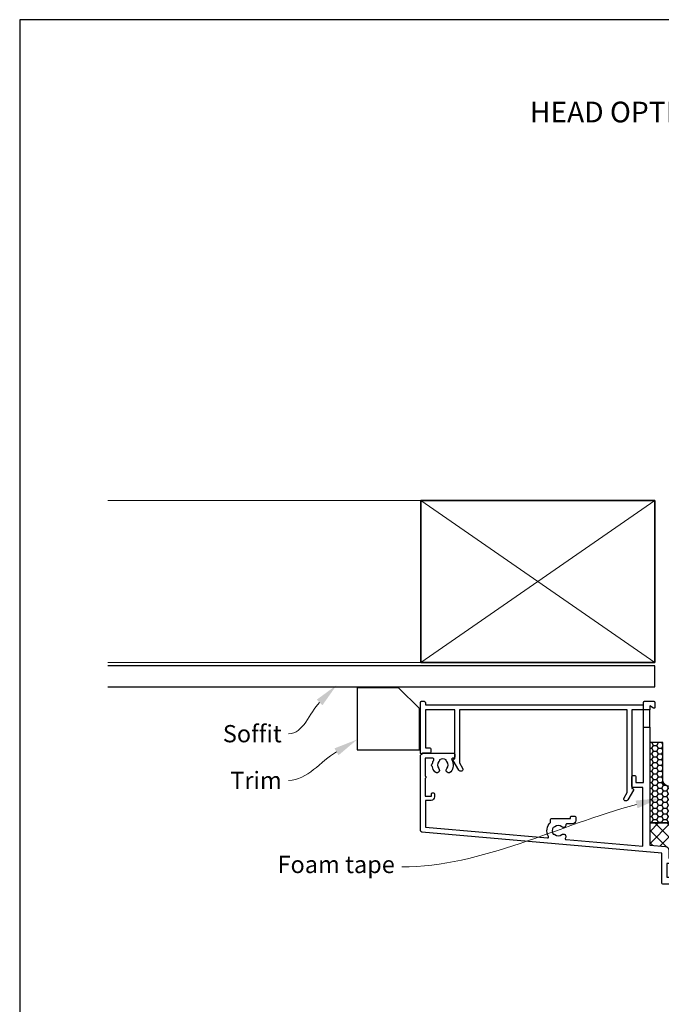
# Model space of a CAD drawing. Units: millimetres. Extents: x -348 to 1018, y -511 to 568.
# Drawn here: x -348 to -162, y 190 to 476 of the extents above; entities that cross this region are included whole.
import ezdxf
from ezdxf import colors
from ezdxf.entities.mleader import LeaderData, LeaderLine
from ezdxf.enums import TextEntityAlignment as Align
from ezdxf.math import Vec2, Vec3

# ---------------------------------------------------------------- set-up
doc = ezdxf.new("R2010")
doc.units = ezdxf.units.MM
doc.header["$MEASUREMENT"] = 0
doc.layers.get('Defpoints').update_dxf_attribs({"color": 1})
doc.layers.add('APL Joinery', color=2, linetype='Continuous')
doc.styles.add('Arial-Bold', font='arialbd.ttf')
doc.styles.add('General notes', font='arial.ttf', dxfattribs={"height": 3.5})

# ---------------------------------------------------------------- blocks, each defined once
blk = doc.blocks.new('19103')
at = {"layer": 'APL Joinery', "ltscale": 0.2}
blk.add_lwpolyline([(6.999999999998295, -4.645445700382851), (4.000000000001136, -4.645445700386633, -0.1645771771821203), (2.48214285714164, -4.131927438001155, 0.6211334695723386), (1.999999999998749, -4.370305246514988), (1.999999999998748, -10.8454457005131, -0.4142135623730992), (1.699999999998795, -11.14544570051311), (-1.210087317675741, -11.14544570051311, 0.3613975351185303), (-1.505043658842396, -11.39066653653953, -0.2655138063290837), (-1.697393957015947, -11.61779515880352), (-3.097393957024679, -12.12735348676159, -0.5486187866123929), (-3.498858409438753, -11.81929897769822), (-3.290240567582942, -9.434786134089961, -0.1763269807076552), (-3.20351419251142, -9.248800822559303), (-2.876776695296261, -8.92206332534414, -0.5773502691896348), (-2.458518543427317, -9.0341352593652), (-2.428632694354065, -9.14567076653151, 0.267949192430736), (-2.251855999058762, -9.322447461827949), (-0.3381499642853207, -9.83522344840111, 0.06554346281506243), (-0.2605042507636881, -9.845445700513835), (-0.1000000000337899, -9.84544570053225, 0.6885002580492872), (0.1000000000365129, -9.321838902814704, -0.2134217652403261), (2.273736754432321e-13, -9.098232105178056), (2.309263891220326e-13, -5.883550696684266, -0.06325422392986396), (0.009526249034252032, -5.808550696684449), (0.1936491673102393, -5.095445700544985, 0.4903143948257662), (-2.273736754432321e-13, -4.845445700544985), (-0.5156738030702819, -4.845445700545214, 0.1378721067450752), (-0.6719766926205466, -4.889380461361213), (-1.930971907869893, -5.65787442290133, -0.361114525564448), (-2.034392512312252, -5.960126756775651), (-2.11974759203963, -6.012227719959526, -0.5855240683197652), (-2.500000000000227, -5.798840020640625), (-2.500000000000227, -1.692051380290535, -0.5855240683197651), (-2.119747592040085, -1.478663680971636), (-2.034392512312705, -1.530764644155511, -0.3611145255644284), (-1.930971907870344, -1.833016978029832), (-0.6719766926209993, -2.601510939569947, 0.1378721067453255), (-0.5156738030707402, -2.645445700385949), (-6.835788512051958e-13, -2.645445700386177, 0.490314394825764), (0.1936491673097862, -2.395445700386176), (0.009526249033799783, -1.682340704246713, -0.06325422392977446), (-2.273736754432321e-13, -1.607340704246894), (2.291500322826323e-13, 1.607340704246895, -0.2134217652403294), (0.1000000000365177, 1.830947501883541, 0.6885002580493323), (-0.1000000000337877, 2.354554299601091), (-0.2605042507636874, 2.354554299582673, 0.06554346281506254), (-0.3381499642853214, 2.344332047469948), (-2.251855999058761, 1.831556060896787, 0.2679491924307367), (-2.428632694354064, 1.654779365600348), (-2.458518543427315, 1.54324385843404, -0.5773502691896624), (-2.876776695296257, 1.431171924412979), (-3.203514192511421, 1.757909421628142, -0.1763269807076539), (-3.290240567582941, 1.9438947331588), (-3.498858409438753, 4.328407576767065, -0.5486187866123916), (-3.097393957024678, 4.636462085830431), (-1.697393957015946, 4.126903757872356, -0.2655138063290829), (-1.505043658842394, 3.899775135608365, 0.3613975351185292), (-1.210087317674834, 3.654554299581946), (1.499999999999204, 3.654554299581946), (1.499999999999204, 15.0545542996141), (-0.5000000000007959, 15.0545542996141, -0.414213562373095), (-1.000000000000796, 15.5545542996141), (-1.000000000000796, 16.8045542996141, -0.9999999999999999), (-7.958078640513122e-13, 16.8045542996141), (-7.958078640513122e-13, 16.0545542996141), (1.499999999999204, 16.0545542996141), (1.499999999999204, 21.5545542996141), (-7.958078640513122e-13, 21.5545542996141), (-7.958078640513122e-13, 20.8045542996141, -0.9999999999999999), (-1.000000000000796, 20.8045542996141), (-1.000000000000796, 22.35455429961382, -0.414213562373095), (-0.5000000000007958, 22.85455429961382), (2.699999999999476, 22.85455429961428, -0.4142135623726517), (2.999999999999204, 22.5545542996141), (2.999999999999204, -2.145445700386631, 0.414213562373095), (3.999999999999204, -3.145445700386631), (6.999999999999194, -3.145445700382879, 0.1012054143618329), (13.28146878830398, -1.86085088887526, 0.2830165033318799), (15.7028781903191, 1.561642098470883, -0.3705334847967273), (16.97798196015276, 2.866589267380618), (20.23899098007632, 3.151890588276387, -1.044613628070663), (20.29999999999848, 1.75455429960391), (17.01072182208952, 1.754554299611529, -0.2980856533200573), (13.77514924479749, -3.063567709046995, -0.438775585062758), (14.62488094966659, -7.845445700379884), (15.49999999999499, -7.845445700377438, -0.414213562373913), (16.9999999999992, -9.34544570037744), (16.9999999999992, -17.74544570038518), (26.29999241120015, -17.74544570038154, -0.9999999999999999), (26.29999241120015, -19.14544570038299), (24.62425647991108, -19.14544570038379, -0.1989123673811005), (24.41212444555924, -19.05757773473772), (24.18786037684413, -18.8333136660263, 0.1989123673818192), (23.9757283424907, -18.74544570038518), (17.92425647991218, -18.74544570038515, 0.1989123673818236), (17.71212444555852, -18.83331366602681), (17.48786037684283, -19.05757773474207, -0.1989123673772546), (17.27572834248997, -19.14544570038299), (16.79999999998324, -19.14544570037936, -0.4142135623688341), (15.59999999999991, -17.94544570037863), (15.59999999999991, -9.345445700377155), (8.799999999986426, -9.34544570039759, -0.4142135623708755), (8.499999999987153, -9.045445700380128), (8.499999999987153, -8.145445700385949, -0.4142135623699867), (8.799999999986426, -7.845445700383038), (9.521651380656975, -7.845445700383038, 0.4253233383016682), (9.821437288535662, -7.534113911584767, -0.6608046417539366), (10.98626069837144, -6.984725134208901, 0.3804928600003536), (13.01373930160651, -6.984725134208899, -0.1991497413572733), (13.52044749326694, -6.808897525939726, 0.290157223540837), (13.52044749326695, -4.881993874814697, -0.1991497413572268), (13.0137393016065, -4.706166266545522, 0.3804928600005983), (10.9862606983678, -4.706166266545524, -0.5357940843762644), (9.858814057993271, -4.410357579157115, -0.04104709591714855)], format="xyb", close=True, dxfattribs=at)
blk = doc.blocks.new('9100372')
at = {"layer": 'APL Joinery', "color": 8}
blk.add_lwpolyline([(27.59999999999957, -2.100000000001564), (27.39358983848568, -2.100000000001445, -0.1316524975874481), (27.29358983848564, -2.073205080758325), (25.55076951545799, -1.066987298109297, 0.1316524975873786), (25.30076951545799, -1.000000000001525), (23.88650901760199, -1.000000000001536, -0.3105082534628075), (23.41971880435341, -0.6791839747742268), (22.4267798700598, 1.907510384862205, 0.3105082534628204), (22.1467057421106, 2.099999999998579), (5.853263540159887, 2.099999999998539, 0.3105082534628137), (5.573189412210738, 1.907510384862149), (4.580250477917261, -0.6791839747742053, -0.3105082534628212), (4.11346026466866, -1.000000000001536), (2.699230484541076, -1.00000000000152, 0.1316524975873785), (2.449230484541076, -1.066987298109297), (0.7064101615134035, -2.0732050807583, -0.131652497587463), (0.6064101615133808, -2.100000000001445), (0.4000000000004603, -2.100000000001558, -0.4142135623716298), (-4.689582056016661e-13, -1.699999999998625), (-4.405364961712621e-13, 1.699999999998624, -0.4142135623715966), (0.400000000001441, 2.099999999998459), (0.6064101615132671, 2.099999999998489, -0.1316524975874344), (0.7064101615132898, 2.073205080755485), (2.449230484540962, 1.066987298106302, 0.1316524975873727), (2.699230484540962, 0.9999999999984643), (3.090612326330458, 0.9999999999984768, 0.3105082534628139), (3.370686454279607, 1.19248961513486), (4.286852581566109, 3.579183974771291, -0.3105082534628137), (4.753642794814695, 3.899999999998517), (23.24631822363766, 3.899999999998641, -0.3105082534628203), (23.7131084368862, 3.57918397477131), (24.62927456417269, 1.192489615134831, 0.3105082534628368), (24.90934869212185, 0.9999999999984537), (25.3007695154581, 0.9999999999984643, 0.1316524975873727), (25.5507695154581, 1.066987298106303), (27.29358983848577, 2.073205080755485, -0.1316524975874183), (27.39358983848579, 2.099999999998478), (27.59999999999762, 2.099999999998459, -0.4142135623715966), (27.9999999999995, 1.699999999996577), (27.99999999999947, -1.699999999997602, -0.4142135623716307)], format="xyb", close=True, dxfattribs=at)
blk = doc.blocks.new('19112')
at = {"layer": 'APL Joinery'}
for p, q in [((-30.30000049990247, -41.6454457004453), (-30.30000049990318, -46.64544570044528)), ((-28.50000049990319, -41.6454457004453), (-28.50000049990325, -46.6454457004453))]:
    blk.add_line(p, q, dxfattribs=at)
at = {"layer": 'APL Joinery', "ltscale": 0.2}
for points in [[(-30.30000049990247, -41.6454457004453), (-28.50000049990319, -41.6454457004453), (-28.50000049990319, -7.459295741616208), (-23.91284425726315, -7.057971572563124, 0.3888787318525835), (-23.00000000001216, -6.061776874471994), (-23.00000000001216, -3.645445700456198), (-19.41183650966684, -3.645445700456198, 0.08748866352648639), (-19.0698163663377, -3.585138321240825), (-16.48803210954554, -2.645445700463474), (-5.500000000146771, -2.645445701471195, 0.4142135624015095), (-4.000000000008527, -1.145445701507574), (-4.000000000008527, 1.154554299540928, -1.000000000001478), (-1.99999999999693, 1.154554299537972), (-2.000000000017053, -5.645445700442599, -0.4142135623722282), (-2.300000000017064, -5.945445700441715), (-3.329263052613726, -5.945445700441729, 0.7008336693665623), (-3.521712961770703, -6.475582686737061, -0.4232352962883378), (-3.360720566180476, -8.659185002064637, 0.1991497413578603), (-3.536548174446011, -9.165893193725074, -0.2901572235404951), (-5.46345182557468, -9.165893193725074, 0.1991497413568824), (-5.639279433836577, -8.659185002064637, -0.4232352962896226), (-5.478287038242115, -6.47558268674357, 0.7008336693683093), (-5.670736947402702, -5.945445700441715), (-6.534852574522631, -5.945445700441701, 0.2968807077775904), (-7.266484960867047, -6.421850194822872, 0.2428884579406004), (-7.099731192652484, -9.192062241805266, -0.5817160700869004), (-7.357555773743456, -9.645445700448922), (-7.700000000012892, -9.64544570045256, 0.4142135623695433), (-8.000000000012164, -9.94544570045547), (-8.000000000012164, -10.84544570044965, 0.4142135623659912), (-7.700000000012892, -11.14544570047075), (1.210087317670173, -11.14544570058717, -0.3613975351186747), (1.505043658837735, -11.39066653661359, 0.2655138063286825), (1.697393957011286, -11.61779515887758), (3.097393957020017, -12.12735348683565, 0.5486187866122397), (3.498858409434092, -11.8192989777723), (3.290240567576461, -9.434786134164474, 0.1763269807074495), (3.203514192506759, -9.248800822633362), (2.876776695290232, -8.922063325420472, 0.5773502691811543), (2.458518543417654, -9.034135259441987), (2.428632694349858, -9.14567076660534, -0.2679491924305531), (2.251855999051827, -9.322447461903371), (0.3381499642806602, -9.835223448475167, -0.06554346281488939), (0.2605042507590269, -9.845445700587893), (0.1000000000263979, -9.845445700606083, -0.6885002580486999), (-0.1000000000434511, -9.321838902889445, 0.2134217652464067), (-4.888534022029489e-12, -9.098232105252114), (-4.888534022029489e-12, -5.883550696760372, 0.06325422393009386), (-0.009526249040732182, -5.808550696759644), (-0.1936491673162664, -5.095445700620635, -0.4903143948243854), (-4.888534022029489e-12, -4.845445700620635), (0.515673803066079, -4.845445700620635, -0.1378721067448748), (0.671976692613157, -4.889380461435954), (1.930971907865228, -5.65787442297516, 0.3611145255633506), (2.034392512307591, -5.960126756851983), (2.11974759203315, -6.012227720036767, 0.5855240683160866), (2.499999999991473, -5.798840020715593), (2.499999999995111, -1.692051380292105, 0.5855240683202523), (2.119747592029512, -1.47866368097093), (2.034392512307591, -1.530764644155715, 0.3611145255615385), (1.930971907868866, -1.833016978032537), (0.6719766926131567, -2.601510939571758, -0.137872106746484), (0.515673803066079, -2.645445700387077), (-4.888565210318244e-12, -2.645445700387077, -0.4903143948243855), (-0.1936491673162664, -2.395445700387077), (-0.009526249040732182, -1.682340704248068, 0.06325422392999716), (-4.888534022029489e-12, -1.60734070424734), (-1.250555214937776e-12, 1.607340704244416, 0.2134217652424278), (-0.1000000000470892, 1.830947501878109, -0.6885002580561481), (0.1000000000263981, 2.354554299602023), (0.2605042507590269, 2.354554299580196, -0.06554346281656945), (0.3381499642806602, 2.34433204746747), (2.251855999051827, 1.831556060895673, -0.2679491924305529), (2.428632694349858, 1.654779365597642), (2.458518543421292, 1.543243858430651, 0.5773502691914437), (2.876776695290232, 1.431171924412775), (3.203514192506759, 1.757909421625664, 0.1763269807074496), (3.290240567576461, 1.943894733156776), (3.498858409434092, 4.328407576764571, 0.5486187866122455), (3.097393957020017, 4.636462085827938), (1.697393957011286, 4.126903757869863, 0.2655138063266039), (1.505043658837735, 3.899775135605873, -0.3613975351352789), (1.210087317651983, 3.654554299546712), (-6.575735931300528, 3.654554299546712, 0.1989123673787335), (-6.787867965654527, 3.566686333901439), (-7.412132034366891, 2.942422265189089, 0.1989123673796586), (-7.500000000012164, 2.730290230831438), (-7.500000000012164, 2.154554299546712, 0.4142135623659913), (-7.200000000012892, 1.854554299540164), (-5.500000000012164, 1.854554299543816), (-5.500000000012164, -1.145445700463474), (-16.57619559988723, -1.145445700459836, 0.08748866352662434), (-16.91821574319818, -1.205753079671572), (-19.5000000000158, -2.145445700456198), (-23.5000000000158, -2.145445700456198), (-23.50000000001216, 1.854554299543802), (-21.80000000001144, 1.854554299543802, 0.4142135623659916), (-21.5000000000158, 2.154554299546712), (-21.50000000001216, 2.730290230831438, 0.1989123673796565), (-21.58786796565744, 2.942422265189075), (-22.41213203436689, 3.766686333898528, 0.1989123673796569), (-22.62426406872453, 3.854554299543802), (-24.70000000001289, 3.854554299543802, 0.4142135623695433), (-25.00000000001216, 3.554554299540891), (-25.00000000001216, -5.145445700456198), (-94.54357837127694, -11.22972042895336, 0.3888787318530588), (-95.00000049990322, -11.72781777799925), (-95.0000004999032, -33.14544570044892, 0.414213562373095), (-94.0000004999032, -34.14544570044892), (-85.30000049990247, -34.14544570044892, 0.414213562373095), (-85.00000049989956, -33.84544570044601), (-85.0000004999032, -32.94544570045183, 0.414213562373095), (-85.30000049990247, -32.64544570045256), (-85.64244472616826, -32.64544570045256, -0.5817160700868771), (-85.90026930726287, -32.19206224180527, 0.3225105723119284), (-86.20840891334353, -28.6707981368396, 1.000000000001565), (-87.34473531990568, -29.64996221796684, -0.3759457950175932), (-87.3607210660715, -31.65918500206828, 0.199149741357469), (-87.53654867434071, -32.16589319373238, -0.2901572235417847), (-89.46345232546571, -32.16589319373235, 0.199149741357474), (-89.63927993373488, -31.65918500206831, -0.3759457950175297), (-89.65526567990071, -29.64996221797048, 0.99999999999291), (-90.79159208645193, -28.6707981368469, 0.140327414595364), (-91.48939782133436, -30.18270532547614, 0.6712245037758378), (-91.48939782133436, -31.10818607542171, 0.09606773217133105), (-91.09973716326328, -32.19206062652085, -0.5817193191153406), (-91.35756529314074, -32.64544372363309), (-93.60000049990538, -32.64544570044892), (-93.60000049990538, -27.49185586196256, 0.5773502691884556), (-93.60000049990538, -26.79903553893529), (-93.60000049990538, -21.64544570044892), (-91.80000049990247, -21.64544570044892), (-91.80000049990974, -22.34544570044601, 0.4142135623730949), (-91.5000004999032, -22.64544570044529), (-91.20000049990392, -22.64544570043437, 0.4142135623659913), (-90.90000049990101, -22.34544570044601), (-90.90000049990101, -21.44544570044894, 0.414213562373095), (-91.90000049990101, -20.44544570044894), (-93.5000004999032, -20.44544570044894), (-93.5000004999032, -12.64414895201538), (-58.14644771921262, -9.551113868343156, -0.6063185820265982), (-57.86027595501395, -9.999595062994848, 0.3430223787343301), (-57.30000049989837, -14.01187761369376), (-57.3000004998911, -14.84544570046139, 0.414213562373095), (-57.00000049988819, -15.1454457004643), (-51.50000049989546, -15.14544570048021), (-51.50000049989546, -15.54544570010423, 0.4142135623730949), (-51.20000049989619, -15.84544570010441), (-50.20000049989547, -15.84544570010441, 0.4142135623730953), (-49.90000049989619, -15.54544570010423), (-49.90000049989619, -14.64544570046748, 0.414213562371621), (-50.90000049989256, -13.64544570046748), (-52.5216518805654, -13.64544570046112, -0.4253233383063545), (-52.82143778844045, -13.33411391166603, 0.6608046417547327), (-53.98626119828339, -12.78472513428735, -0.3804928600000946), (-56.01373980151482, -12.78472513428915, 0.1991497413567837), (-56.52044799317162, -12.60889752602227, -0.2901572235416531), (-56.52044799317525, -10.68199387489451, 0.1991497413567893), (-56.01373980151847, -10.50616626662351, -0.3804928600002975), (-53.98626119827975, -10.50616626663079, 0.9076349893045321), (-52.96372950579385, -9.559522175157872, -0.5905094501001331), (-52.75107248684358, -9.079079700034788), (-30.50000049990319, -7.13236314988554), (-30.50000049990319, -24.14544570044166), (-33.40000049990317, -24.14544570044168, 0.4142135623730811), (-33.70000049990318, -24.44544570044166), (-33.70000049990318, -27.34544570044167, 0.4142135623730846), (-33.40000049990317, -27.64544570044166), (-32.80000049990321, -27.64544570044166, 0.4142135623730916), (-32.50000049990319, -27.34544570044165), (-32.50000049990319, -25.64544570044166), (-30.30000049990318, -25.64544570044166)], [(-30.30000049990318, -46.64544570044528), (-30.30000049990318, -48.84544570044967, 0.414213562373095), (-30.00000049990803, -49.14544570044414), (-27.30000049990247, -49.14544570044894, 0.4142135623659913), (-27.00000049989592, -48.84544570044967), (-27.00000049990319, -47.44544570044821, 0.5773502691891591), (-27.45000049989628, -47.18563807931647), (-28.50000049990319, -47.79185586196767), (-28.50000049990319, -46.6454457004453)]]:
    blk.add_lwpolyline(points, format="xyb", close=True, dxfattribs=at)
blk = doc.blocks.new('24020')
at = {"layer": 'APL Joinery'}
for name, p in [('19103', (55.0039299915672, 24.14547143253652)), ('19112', (26.99788397448147, 24.14547143260702)), ('9100372', (26.99788367564691, 23.9391614962027))]:
    blk.add_blockref(name, p, dxfattribs=at)
at = {"layer": 'APL Joinery', "xscale": -1, "rotation": 180}
blk.add_blockref('9100372', (26.99788367564691, 16.86088996800365), dxfattribs=at)
blk = doc.blocks.new('14198')
blk.add_lwpolyline([(3.040192378866777, 1.350000000008095, -0.5773502691856633), (3.299999999999272, 1.800000000006548), (3.500000000003638, 1.800000000006094), (3.500000000003638, 15.99999999999545), (-4.999999999992724, 15.999999999995), (-4.999999999996362, 4.999999999994998), (-3.799999999995634, 4.999999999994998, -0.4142135623686553), (-3.499999999996362, 4.699999999994816), (-3.499999999996362, 3.79999999999518, -0.4142135623704312), (-3.799999999999272, 3.499999999994998), (-5.91715729266798, 3.499999985423528, -0.8430389750602854), (-6.499999999996362, 3.599999999996726), (-6.499999999996362, 18.19999999999527, -0.4142135623708753), (-6.199999999993452, 18.499999999995), (-5.359999999996944, 18.499999999995, -0.4142135623727251), (-4.999999999996362, 18.13999999999487), (-4.999999999996362, 17.499999999995), (57.80000000000291, 17.499999999995, -0.4142135623699874), (58.10000000000218, 17.19999999999482), (58.10000000000218, 16.29999999999518, -0.4142135623699874), (57.80000000000291, 15.999999999995), (54.80000000000291, 15.999999999995), (54.80000000000291, -6.800000000005184), (55.00000000000728, -6.800000000004729, -0.5773502691912891), (55.25980762113977, -7.250000000003183), (53.61961524227081, -10.09089653437468, -0.9999999999998749), (52.58038475773355, -9.490896534376134), (53.50000000000364, -7.898076211353327), (53.50000000000364, 15.999999999995), (4.80000000000291, 15.99999999999545), (4.80000000000291, 0.7019237886593146), (5.719615242272994, -0.8908965343639466, -0.9999999999992183), (4.680384757732099, -1.490896534364765)], format="xyb", close=True)
blk = doc.blocks.new('20945')
at = {"layer": 'APL Joinery'}
blk.add_blockref('14198', (0, 4.547473508864641e-13), dxfattribs=at)

msp = doc.modelspace()

# ---------------------------------------------------------------- hatches: boundary and pattern name
at = {"layer": 'APL Joinery'}
h = msp.add_hatch(dxfattribs=at)
h.set_pattern_fill('HONEY', color=8, scale=0.3)
h.set_pattern_definition([(0, (34.57823894892596, 325.4534357458124), (1.42875, 0.8248891934999999), [0.9524999999999999, -1.905]), (120, (34.57823894892596, 325.4534357458124), (-1.428749996878257, 0.8248891989070172), [0.9524999999999982, -1.904999999999996]), (59.99999999999999, (34.57823894892596, 325.4534357458124), (3.121742730982646e-09, 1.649778392407017), [-1.905, 0.9524999999999999])])
h.paths.add_polyline_path([(-165.1302643609862, 242.7445326182497), (-158.5357567995114, 242.7445326182497), (-158.5357567995114, 253.3609026361437), (-159.3609296298438, 253.3609026361437, -0.4142135623730949), (-161.3609296298438, 255.3609026361437), (-161.3609296298438, 266.0333672772344), (-165.1302643609862, 266.0333672772344)])
at = {"layer": 'APL Joinery', "lineweight": 9}
h = msp.add_hatch(dxfattribs=at)
h.set_pattern_fill('_USER', color=8, scale=2.5, angle=45, double=1, pattern_type=0)
h.set_pattern_definition([(45, (218.6871418975096, 277.5517703462305), (-1.767766952966369, 1.767766952966369), []), (135, (218.6871418975096, 277.5517703462305), (-1.767766952966369, -1.767766952966369), [])])
edge = h.paths.add_edge_path()
edge.add_arc((-91.82421784398669, 246.8107952217919), 1.20000000000077, 90.00000000043627, 179.9999999999987, ccw=False)
edge.add_line((-91.82421784399583, 248.0107952217927), (-91.34848950149888, 248.0107952217963))
edge.add_arc((-91.34848950149652, 247.7107952217983), 0.2999999999980787, 45.00000000006531, 90.0000000004506, ccw=False)
edge.add_line((-91.13635746714215, 247.9229272561531), (-90.91209339842896, 247.6986631874404))
edge.add_arc((-90.69996136407805, 247.9107952217916), 0.2999999999930508, 225.0000000000365, 269.999999999981)
edge.add_line((-90.69996136407815, 247.6107952217985), (-84.64848950149315, 247.6107952217985))
edge.add_arc((-84.64848950149319, 247.9107952217911), 0.2999999999926217, 270.0000000000081, 314.9999999995375)
edge.add_line((-84.43635746714415, 247.6986631874387), (-84.21209339842255, 247.9229272561566))
edge.add_arc((-83.99996136407252, 247.7107952218031), 0.299999999994116, 91.15478238876648, 134.9999999995221, ccw=False)
edge.add_line((-84.0060073811718, 248.0107342917385), (-83.16813991395804, 248.0107342917385))
edge.add_arc((-83.21824751629174, 250.6857879988959), 2.675522959719888, 271.0731068404718, 451.0731068404719)
edge.add_line((-83.26835511862544, 253.3608417060533), (-158.5357567995114, 253.3608417060533))
edge.add_line((-158.5357567995114, 253.3608417060533), (-158.5357567995164, 242.7445326182462))
edge.add_line((-158.5357567995164, 242.7445326182462), (-165.1302643609812, 242.7445326182533))
edge.add_line((-165.1302643609812, 242.7445326182533), (-165.1302643609762, 236.3246452629592))
edge.add_line((-165.1302643609762, 236.3246452629592), (-160.5431081183373, 235.9233210939061))
edge.add_arc((-160.6302638610849, 234.9271263958146), 0.999999999999722, 0, 85.0000000000021, ccw=False)
edge.add_line((-159.6302638610852, 234.9271263958146), (-159.6302638610852, 232.5107952217991))
edge.add_line((-159.6302638610852, 232.5107952217991), (-156.0421003707407, 232.5107952217991))
edge.add_arc((-156.0421003707407, 231.5107952217947), 1.000000000004349, 69.99999999984811, 90.00000000000318, ccw=False)
edge.add_line((-155.700080227411, 232.4504878425838), (-153.1182959706185, 231.5107952218063))
edge.add_line((-153.1182959706185, 231.5107952218063), (-142.1302638611972, 231.5107952228141))
edge.add_arc((-142.1302638610597, 230.0107952228359), 1.499999999978172, 0, 90.00000000525449, ccw=False)
edge.add_line((-140.6302638610815, 230.0107952228359), (-140.6302638610815, 227.710795221802))
edge.add_arc((-139.6302638610757, 227.7107952218042), 1.000000000005798, 180.000000000127, 360.000000000127)
edge.add_line((-138.6302638610699, 227.7107952218064), (-138.6302638610902, 234.5107952217854))
edge.add_arc((-138.9302638610902, 234.5107952217846), 0.3000000000000114, 1.628443996909259e-10, 89.99999999998914)
edge.add_line((-138.9302638610901, 234.8107952217846), (-139.9595269136854, 234.8107952217847))
edge.add_arc((-139.9595269136855, 235.110795221781), 0.299999999996345, 129.9037392573148, 270.00000000001086, ccw=False)
edge.add_arc((-141.1302638610855, 236.5107952217804), 1.52500000000522, 309.9037392573031, 401.6629252192795)
edge.add_arc((-139.4680364904115, 237.9898574815222), 0.699999999997033, 176.6105960450222, 221.662925219276, ccw=False)
edge.add_arc((-141.1302638610833, 236.5107952217845), 1.800000000004196, 57.63906382177578, 122.3609361782242)
edge.add_arc((-142.7924912317566, 237.989857481519), 0.6999999999986715, -41.6629252191355, 3.389403955228488, ccw=False)
edge.add_arc((-141.1302638610833, 236.5107952217853), 1.524999999997718, 138.337074780867, 230.096260742904)
edge.add_arc((-142.3010008084758, 235.1107952217846), 0.3000000000000437, -90.0000000000054, 50.096260742903326, ccw=False)
edge.add_line((-142.3010008084758, 234.8107952217846), (-143.165116435598, 234.8107952217846))
edge.add_arc((-143.165116435598, 235.610795221786), 0.800000000001404, 203.8594463994045, 270, ccw=False)
edge.add_arc((-141.1302638610815, 236.5107952217843), 3.025000000004363, 149.2509927355247, 203.8594463994078, ccw=False)
edge.add_arc((-143.987819634809, 238.2107952217958), 0.2999999999959649, 329.2509927355097, 449.9999999993812)
edge.add_line((-143.9878196348058, 238.5107952217918), (-144.3302638610854, 238.5107952217954))
edge.add_arc((-144.3302638610822, 238.8107952217983), 0.3000000000029104, 180, 269.999999999392, ccw=False)
edge.add_line((-144.6302638610852, 238.8107952217983), (-144.6302638610852, 239.7107952217998))
edge.add_arc((-144.3302638610714, 239.7107952217998), 0.3000000000137959, 90.00000000075448, 180.0000000000054, ccw=False)
edge.add_line((-144.3302638610753, 240.0107952218136), (-135.420176543398, 240.01079522193))
edge.add_arc((-135.4201765434019, 240.3107952219302), 0.3000000000001251, 270.0000000007382, 349.4789231782022)
edge.add_arc((-134.8302638610724, 240.2012368939862), 0.2999999999957662, 109.9999999993712, 169.4789231782243, ccw=False)
edge.add_line((-134.9328699040656, 240.4831446802191), (-133.5328699040614, 240.9927030081756))
edge.add_arc((-133.4302638610668, 240.7107952219384), 0.3000000000002155, -5.000000000237776, 109.99999999935659, ccw=False)
edge.add_line((-133.1314054516391, 240.6846484991129), (-133.1903599742793, 240.0107952218834))
edge.add_line((-133.1903599742793, 240.0107952218834), (-132.0705392756398, 240.0107952218855))
edge.add_arc((-131.8766213650931, 239.5499309859451), 0.4999999999997458, 89.99999999998698, 112.8199047261808, ccw=False)
edge.add_line((-131.876621365093, 240.0499309859448), (-113.3839459362699, 240.0499309859449))
edge.add_arc((-113.3839459362698, 239.5499309859451), 0.4999999999997726, 67.18009528346141, 90.00000000001472, ccw=False)
edge.add_line((-113.1900280258006, 240.0107952219182), (-112.0641217307897, 240.0107952219201))
edge.add_line((-112.0641217307897, 240.0107952219201), (-112.1230762534259, 240.6846484991096))
edge.add_arc((-111.8242178439983, 240.7107952219349), 0.3000000000001162, 70.0000000006404, 185.0000000001907, ccw=False)
edge.add_line((-111.7216118010037, 240.9927030081719), (-110.3216118009992, 240.4831446802154))
edge.add_arc((-110.4242178439923, 240.2012368939829), 0.2999999999953543, 10.521076821712882, 70.00000000062317, ccw=False)
edge.add_arc((-109.8343051616635, 240.3107952219262), 0.2999999999996896, 190.5210768217525, 270.0000000001167)
edge.add_line((-109.8343051616629, 240.0107952219265), (-108.3792615028258, 240.0107952219265))
edge.add_line((-108.3792615028258, 240.0107952219265), (-106.9242178439885, 240.0107952219265))
edge.add_arc((-106.9242178439885, 239.7107952219266), 0.2999999999999545, 0, 90, ccw=False)
edge.add_line((-106.6242178439885, 239.7107952219266), (-106.6242178439885, 233.2356547679284))
edge.add_arc((-106.3242178439885, 233.2356547679284), 0.3000000000000398, 180, 307.3831984178556)
edge.add_arc((-104.6242178439871, 231.0107952217974), 2.500000000002621, 89.9999999999277, 127.38319841785821, ccw=False)
edge.add_line((-104.624217843984, 233.5107952218), (-101.6242178439564, 233.5107952217962))
edge.add_arc((-101.624217843978, 216.0107952218602), 17.49999999993605, 80.59797657757588, 89.9999999999294, ccw=False)
edge.add_arc((-98.10328010752967, 233.0485678499381), 0.7000000034007952, 48.33707472802962, 161.0656448771942, ccw=False)
edge.add_arc((-96.62421784400013, 234.7107952217907), 1.524999999999929, 228.3370747280316, 311.6629252192278)
edge.add_arc((-95.14515558426098, 233.0485678511167), 0.7000000000006132, 86.61059604546608, 131.6629252192239, ccw=False)
edge.add_arc((-96.62421784399874, 234.7107952217907), 1.799999999998947, 327.6390638217352, 392.3609361782583)
edge.add_arc((-95.14515558426096, 236.3730225924645), 0.7000000000006518, 228.3370747807899, 273.3894039545419, ccw=False)
edge.add_arc((-96.62421784399837, 234.7107952217917), 1.524999999997833, 48.33707478078511, 131.6629252190803)
edge.add_arc((-98.10328010373286, 236.3730225924689), 0.7000000000019789, 177.8352727883232, 311.662925219087, ccw=False)
edge.add_arc((-99.10256646333038, 236.4107952217964), 0.300000000000013, 357.8352727883164, 450.0000000000027)
edge.add_line((-99.10256646333039, 236.7107952217964), (-99.82421784399742, 236.7107952217964))
edge.add_arc((-99.82421784399742, 237.0107952217991), 0.300000000002683, 180, 270, ccw=False)
edge.add_line((-100.1242178440001, 237.0107952217991), (-100.1242178440001, 237.9107952218014))
edge.add_arc((-99.8242178439906, 237.9107952218014), 0.3000000000095042, 89.99999999982629, 180, ccw=False)
edge.add_line((-99.82421784398969, 238.2107952218109), (-93.02421784398746, 238.2107952217906))
edge.add_line((-93.02421784398746, 238.2107952217906), (-93.02421784398746, 246.810795221792))

# ---------------------------------------------------------------- linework, layer by layer
at = {"layer": 'APL Joinery', "color": 250, "lineweight": 13}
for p, q in [((-231.5302643609796, 336.2566521174816), (-322.2148347029222, 336.2566521174816)), ((-231.5302643609796, 289.2566521174816), (-322.2148347029222, 289.2566521174816))]:
    msp.add_line(p, q, dxfattribs=at)
at = {"layer": 'APL Joinery', "color": 7, "lineweight": 35}
for p, q in [((-231.5302643609796, 289.2566521174816), (-231.5302643609796, 336.2566521174816)), ((-231.5302643609796, 336.2566521174816), (-163.6302643609795, 336.2566521174825)), ((-163.6302643609795, 336.2566521174825), (-163.6302643609795, 289.2566521174816)), ((-163.6302643609795, 289.2566521174816), (-231.5302643609796, 289.2566521174816))]:
    msp.add_line(p, q, dxfattribs=at)
at = {"layer": 'APL Joinery', "color": 250, "lineweight": 5}
for p, q in [((-231.5302643609796, 336.2566521174816), (-163.6302643609795, 289.2566521174816)), ((-231.5302643609796, 289.2566521174816), (-163.6302643609795, 336.2566521174825))]:
    msp.add_line(p, q, dxfattribs=at)
at = {"layer": 'APL Joinery', "color": 7, "lineweight": 30}
for p, q in [((-163.6302643609795, 288.2566521174816), (-322.2148347029222, 288.2566521174816)), ((-163.6302643609795, 282.2566527174816), (-163.6302643609795, 288.2566521174816)), ((-322.2148347029222, 282.2566527174816), (-163.6302643609795, 282.2566527174816)), ((-237.927104605267, 281.9683582529377), (-249.927104605267, 281.9683582529377)), ((-249.927104605267, 281.9683582529377), (-249.927104605267, 263.9683582529377)), ((-231.927104605267, 275.9683582529377), (-237.927104605267, 281.9683582529377)), ((-231.927104605267, 263.9683582529377), (-231.927104605267, 275.9683582529377)), ((-249.927104605267, 263.9683582529377), (-231.927104605267, 263.9683582529377))]:
    msp.add_line(p, q, dxfattribs=at)
at = {"layer": 'APL Joinery', "color": 8}
msp.add_lwpolyline([(-165.1302643609862, 242.7445326182497), (-158.5357567995114, 242.7445326182497), (-158.5357567995114, 253.3609026361437), (-159.3609296298438, 253.3609026361437, -0.4142135623730992), (-161.3609296298438, 255.3609026361437), (-161.3609296298438, 266.0333672772344), (-165.1302643609862, 266.0333672772344), (-165.1302643609862, 242.7445326182497)], format="xyb", close=True, dxfattribs=at)
msp.add_lwpolyline([(-158.5357567995164, 242.7445326182462), (-165.1302643609812, 242.7445326182533), (-165.1302643609762, 236.3246452629592), (-160.5431081183373, 235.9233210939061, -0.3888787318529964)], format="xyb", dxfattribs=at)
at = {"layer": 'Defpoints', "color": 8}
msp.add_lwpolyline([(8.189999999999827, 19.30270446324539), (8.189999999999827, 475.5844011615753), (-347.8100000000002, 475.5844011615753), (-347.8100000000002, 19.30270446324539)], close=True, dxfattribs=at)

# ---------------------------------------------------------------- block references
at = {"layer": 'APL Joinery', "xscale": -1, "rotation": 180}
msp.add_blockref('24020', (-163.6281478355545, 253.0108209539499), dxfattribs=at)
at = {"layer": 'APL Joinery'}
msp.add_blockref('20945', (-225.1302643609783, 259.510795221778), dxfattribs=at)

# ---------------------------------------------------------------- texts
at = {"layer": 'APL Joinery', "color": 7, "style": 'Arial-Bold'}
msp.add_text('HEAD OPTION 2', height=6, dxfattribs=at).set_placement((-169.8100000000002, 448.8245452500549), align=Align.MIDDLE_CENTER)

# ---------------------------------------------------------------- leaders
at = {"layer": 'APL Joinery', "color": 0}
ml = msp.add_multileader_mtext('Standard', dxfattribs=at)
ml.set_content('{\\C0;Soffit}', color=3, style='General notes')
ml.set_leader_properties(lineweight=13)
ml.build(insert=Vec2(0, 0))
ml.multileader.update_dxf_attribs({"leader_type": 2, "dogleg_length": 10, "arrow_head_size": 7})
ctx = ml.context
ctx.base_point, ctx.char_height, ctx.arrow_head_size, ctx.plane_origin = Vec3(-289.3783125880508, 268.5932920534041), 5, 7, Vec3(101.0900609609106, 363.3175896400857)
ctx.text_align_type = 2
notes = []
notes.append((ctx, [(1, (1, 1, 0), (-259.8257887135624, 268.5932920534041), (-1, 0), 10, [(1, [(-255.9230356781879, 282.6913357042876)], 0, [])])]))
ctx.mtext.insert, ctx.mtext.width, ctx.mtext.defined_height, ctx.mtext.alignment, ctx.mtext.line_spacing_style, ctx.mtext.flow_direction = Vec3(-271.8257887135624, 271.1359250684109), 39.86712391048877, 6.823445638612611, 3, 2, 5
ml = msp.add_multileader_mtext('Standard', dxfattribs=at)
ml.set_content('{\\C0;Trim}', color=3, style='General notes')
ml.set_leader_properties(lineweight=13)
ml.build(insert=Vec2(0, 0))
ml.multileader.update_dxf_attribs({"leader_type": 2, "dogleg_length": 10, "arrow_head_size": 7})
ctx = ml.context
ctx.base_point, ctx.char_height, ctx.arrow_head_size, ctx.plane_origin = Vec3(-287.1750383724982, 255.1104510216354), 5, 7, Vec3(101.0900609609106, 349.834748608317)
ctx.text_align_type = 2
notes.append((ctx, [(1, (1, 1, 0), (-259.8257887135624, 255.1104510216354), (-1, 0), 10, [(1, [(-249.927104605267, 266.9645430609515)], 0, [])])]))
ctx.mtext.insert, ctx.mtext.width, ctx.mtext.defined_height, ctx.mtext.alignment, ctx.mtext.line_spacing_style, ctx.mtext.flow_direction = Vec3(-271.8257887135624, 257.6104510216354), 39.86712391048877, 6.823445638612611, 3, 2, 5
ml = msp.add_multileader_mtext('Standard', dxfattribs=at)
ml.set_content('{\\C0;Foam tape}', color=3, style='General notes')
ml.set_leader_properties(lineweight=13)
ml.build(insert=Vec2(0, 0))
ml.multileader.update_dxf_attribs({"leader_type": 2, "dogleg_length": 10, "arrow_head_size": 7})
ctx = ml.context
ctx.base_point, ctx.char_height, ctx.arrow_head_size, ctx.plane_origin = Vec3(-273.5691892421759, 230.0386582097041), 5, 7, Vec3(125.4863016059753, 316.2719996004693)
ctx.text_align_type = 2
notes.append((ctx, [(1, (1, 1, 0), (-227.0419041125715, 230.0386582097041), (-1, 0), 10, [(1, [(-162.1814710560138, 249.9197068486516)], 0, [])])]))
ctx.mtext.insert, ctx.mtext.width, ctx.mtext.defined_height, ctx.mtext.alignment, ctx.mtext.line_spacing_style, ctx.mtext.flow_direction = Vec3(-239.0419041125715, 233.2327236940151), 39.86712391048877, 6.823445638612611, 3, 2, 5
for ctx, leaders in notes:
    for number, flags, end, landing, length, lines in leaders:
        leader = LeaderData()
        leader.index, (leader.has_last_leader_line, leader.has_dogleg_vector, leader.attachment_direction) = number, flags
        leader.last_leader_point, leader.dogleg_vector, leader.dogleg_length = Vec3(end), Vec3(landing), length
        for number, points, colour, breaks in lines:
            line = LeaderLine()
            line.index, line.vertices, line.color, line.breaks = number, Vec3.list(points), colors.encode_raw_color(colour), breaks
            leader.lines.append(line)
        ctx.leaders.append(leader)

doc.saveas('drawing.dxf')
